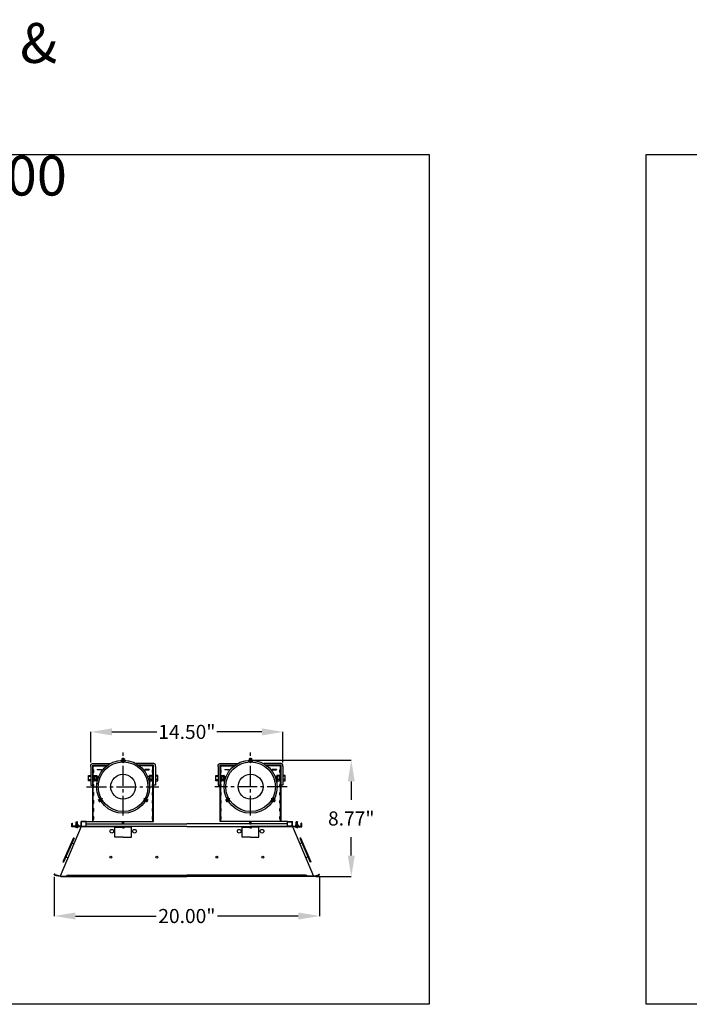
# Model space of a CAD drawing. Extents: x 44 to 614, y -279 to 226.
# Drawn here: x 162 to 213, y 50 to 124 of the extents above; entities that cross this region are included whole.
import ezdxf

# ---------------------------------------------------------------- set-up
doc = ezdxf.new("R2010")
doc.units = 0
doc.header["$LTSCALE"] = 2
doc.header["$MEASUREMENT"] = 0
doc.linetypes.add('CENTER2', pattern=[1.125, 0.75, -0.125, 0.125, -0.125])
doc.layers.get('0').update_dxf_attribs({"linetype": 'CONTINUOUS'})
doc.layers.get('DEFPOINTS').update_dxf_attribs({"linetype": 'CONTINUOUS'})
doc.layers.add('center line', color=4, linetype='CENTER2')
doc.layers.add('Dim', color=2, linetype='CONTINUOUS')
doc.styles.add('SLDTEXTSTYLE3', font='arial.ttf', dxfattribs={"width": 0.694444})
doc.styles.get("Standard").update_dxf_attribs({"font": 'arial.ttf', "height": 0.5})
doc.dimstyles.new('SLDDIMSTYLE5', dxfattribs={"dimtxt": 1.0625, "dimasz": 1.59375, "dimexe": 0, "dimexo": 0.1875, "dimgap": 0.875, "dimtad": 0, "dimtih": 1, "dimtoh": 1, "dimrnd": 1e-09, "dimzin": 0, "dimdsep": 46, "dimtxsty": 'SLDTEXTSTYLE3', "dimcen": 0.09, "dimadec": 0, "dimazin": 0, "dimtfac": 0.1, "dimtofl": 0, "dimtmove": 0, "dimatfit": 3, "dimfxl": 1, "dimfrac": 2, "dimtolj": 1, "dimtzin": 0, "dimarcsym": 0})

# ---------------------------------------------------------------- blocks, each defined once
blk = doc.blocks.new('*D35')
at = {"layer": 'DEFPOINTS', "color": 0, "linetype": 'Continuous', "transparency": 16777216}
for p in [(164.901, 59.934), (184.901, 59.934), (184.901, 56.781)]:
    blk.add_point(p, dxfattribs=at)
at = {"layer": 'Dim', "color": 0, "linetype": 'Continuous', "lineweight": -2, "transparency": 16777216}
for p, q in [((164.901, 59.746), (164.901, 56.781)), ((184.901, 59.746), (184.901, 56.781)), ((166.495, 56.781), (172.593, 56.781)), ((183.307, 56.781), (177.209, 56.781))]:
    blk.add_line(p, q, dxfattribs=at)
at = {"layer": 'Dim', "color": 0, "linetype": 'Continuous', "transparency": 16777216}
for points in [[(166.495, 57.046), (166.495, 56.515), (164.901, 56.781)], [(183.307, 57.046), (183.307, 56.515), (184.901, 56.781)]]:
    blk.add_solid(points, dxfattribs=at)
at = {"layer": 'Dim', "color": 0, "linetype": 'Continuous', "transparency": 16777216, "insert": (174.901, 56.781), "char_height": 1.0625, "attachment_point": 5, "style": 'SLDTEXTSTYLE3'}
blk.add_mtext('\\A1;20.00"', dxfattribs=at)
blk = doc.blocks.new('*D38')
at = {"layer": 'DEFPOINTS', "color": 0, "linetype": 'Continuous', "transparency": 16777216}
for p in [(182.151, 70.664), (167.653, 68.167), (182.151, 68.168)]:
    blk.add_point(p, dxfattribs=at)
at = {"layer": 'Dim', "color": 0, "linetype": 'Continuous', "lineweight": -2, "transparency": 16777216}
for p, q in [((167.653, 68.354), (167.653, 70.664)), ((169.247, 70.664), (172.635, 70.664)), ((180.557, 70.664), (177.169, 70.664)), ((182.151, 68.355), (182.151, 70.664))]:
    blk.add_line(p, q, dxfattribs=at)
at = {"layer": 'Dim', "color": 0, "linetype": 'Continuous', "transparency": 16777216}
for points in [[(169.247, 70.93), (169.247, 70.399), (167.653, 70.664)], [(180.557, 70.93), (180.557, 70.399), (182.151, 70.664)]]:
    blk.add_solid(points, dxfattribs=at)
at = {"layer": 'Dim', "color": 0, "linetype": 'Continuous', "transparency": 16777216, "insert": (174.902, 70.664), "char_height": 1.0625, "attachment_point": 5, "style": 'SLDTEXTSTYLE3'}
blk.add_mtext('\\A1;14.50"', dxfattribs=at)
blk = doc.blocks.new('*D44')
at = {"layer": 'DEFPOINTS', "color": 0, "linetype": 'Continuous', "transparency": 16777216}
for p in [(179.708, 68.523), (187.302, 68.523), (184.446, 59.748)]:
    blk.add_point(p, dxfattribs=at)
at = {"layer": 'Dim', "color": 0, "linetype": 'Continuous', "lineweight": -2, "transparency": 16777216}
for p, q in [((179.896, 68.523), (187.302, 68.523)), ((187.302, 66.929), (187.302, 65.553)), ((187.302, 61.342), (187.302, 62.718)), ((184.633, 59.748), (187.302, 59.748))]:
    blk.add_line(p, q, dxfattribs=at)
at = {"layer": 'Dim', "color": 0, "linetype": 'Continuous', "transparency": 16777216}
for points in [[(187.037, 66.929), (187.568, 66.929), (187.302, 68.523)], [(187.037, 61.342), (187.568, 61.342), (187.302, 59.748)]]:
    blk.add_solid(points, dxfattribs=at)
at = {"layer": 'Dim', "color": 0, "linetype": 'Continuous', "transparency": 16777216, "insert": (187.302, 64.136), "char_height": 1.0625, "attachment_point": 5, "style": 'SLDTEXTSTYLE3'}
blk.add_mtext('\\A1;8.77"', dxfattribs=at)

msp = doc.modelspace()

# ---------------------------------------------------------------- linework, layer by layer
at = {"linetype": 'Continuous'}
for p, q in [((169.932, 68.517), (169.932, 68.467)), ((169.932, 68.467), (169.964, 68.467)), ((169.932, 68.467), (169.932, 68.45)), ((169.932, 68.45), (170.015, 68.45)), ((170.044, 68.626), (169.996, 68.626)), ((169.996, 68.626), (169.996, 68.618)), ((169.996, 68.618), (170.194, 68.618)), ((169.996, 68.517), (169.996, 68.467)), ((170.144, 68.626), (170.044, 68.626)), ((170.044, 68.53), (170.044, 68.618)), ((170.144, 68.61), (170.044, 68.589)), ((170.144, 68.581), (170.044, 68.559)), ((170.144, 68.552), (170.044, 68.53)), ((170.044, 68.511), (170.044, 68.521)), ((170.111, 68.487), (170.048, 68.473)), ((170.133, 68.433), (170.059, 68.417)), ((170.124, 68.402), (170.069, 68.39)), ((170.077, 68.45), (170.074, 68.45)), ((170.111, 68.37), (170.081, 68.364)), ((170.09, 68.66), (170.091, 68.656)), ((170.091, 68.656), (170.097, 68.656)), ((170.138, 68.522), (170.092, 68.512)), ((170.098, 68.66), (170.097, 68.656)), ((170.144, 68.626), (170.194, 68.626)), ((170.144, 68.53), (170.144, 68.618)), ((170.144, 68.511), (170.144, 68.521)), ((170.173, 68.45), (170.256, 68.45)), ((170.192, 68.517), (170.192, 68.467)), ((170.194, 68.626), (170.194, 68.618)), ((170.224, 68.467), (170.256, 68.467)), ((170.256, 68.517), (170.256, 68.467)), ((170.256, 68.467), (170.256, 68.45)), ((179.546, 68.517), (179.546, 68.467)), ((179.578, 68.467), (179.546, 68.467)), ((179.546, 68.467), (179.546, 68.45)), ((179.629, 68.45), (179.546, 68.45)), ((179.658, 68.626), (179.609, 68.626)), ((179.609, 68.626), (179.609, 68.618)), ((179.806, 68.618), (179.609, 68.618)), ((179.61, 68.517), (179.61, 68.467)), ((179.658, 68.626), (179.758, 68.626)), ((179.658, 68.53), (179.658, 68.618)), ((179.658, 68.61), (179.758, 68.589)), ((179.658, 68.581), (179.758, 68.559)), ((179.658, 68.552), (179.758, 68.53)), ((179.658, 68.511), (179.658, 68.521)), ((179.664, 68.522), (179.71, 68.512)), ((179.669, 68.433), (179.743, 68.417)), ((179.678, 68.402), (179.734, 68.39)), ((179.691, 68.487), (179.754, 68.473)), ((179.691, 68.37), (179.722, 68.364)), ((179.704, 68.66), (179.705, 68.656)), ((179.711, 68.656), (179.705, 68.656)), ((179.712, 68.66), (179.711, 68.656)), ((179.725, 68.45), (179.728, 68.45)), ((179.758, 68.626), (179.806, 68.626)), ((179.758, 68.53), (179.758, 68.618)), ((179.758, 68.511), (179.758, 68.521)), ((179.87, 68.45), (179.787, 68.45)), ((179.806, 68.626), (179.806, 68.618)), ((179.806, 68.517), (179.806, 68.467)), ((179.87, 68.467), (179.838, 68.467)), ((179.87, 68.517), (179.87, 68.467)), ((179.87, 68.467), (179.87, 68.45)), ((167.651, 68.067), (167.651, 66.645)), ((167.796, 63.899), (167.796, 68.149)), ((167.796, 68.149), (168.918, 68.149)), ((167.796, 66.645), (167.796, 68.124)), ((167.821, 63.899), (167.821, 68.124)), ((167.821, 68.124), (168.885, 68.124)), ((167.821, 68.099), (168.852, 68.099)), ((167.846, 63.899), (167.846, 68.124)), ((167.846, 67.803), (167.885, 67.803)), ((167.846, 67.803), (167.846, 67.599)), ((167.846, 67.599), (167.885, 67.599)), ((167.862, 68.099), (167.862, 68.061)), ((167.885, 67.599), (167.885, 67.803)), ((168.143, 67.836), (168.143, 67.797)), ((168.143, 67.836), (168.346, 67.836)), ((168.346, 67.797), (168.143, 67.797)), ((168.26, 67.836), (168.26, 67.797)), ((168.26, 67.836), (168.463, 67.836)), ((168.463, 67.797), (168.26, 67.797)), ((168.463, 67.836), (168.463, 67.797)), ((172.392, 68.149), (171.27, 68.149)), ((172.367, 68.124), (171.304, 68.124)), ((172.367, 68.099), (171.336, 68.099)), ((171.725, 67.836), (171.725, 67.797)), ((171.928, 67.836), (171.725, 67.836)), ((171.725, 67.797), (171.928, 67.797)), ((172.045, 67.836), (171.842, 67.836)), ((171.842, 67.797), (172.045, 67.797)), ((171.928, 67.836), (171.928, 67.797)), ((172.045, 67.836), (172.045, 67.797)), ((172.342, 67.803), (172.303, 67.803)), ((172.303, 67.599), (172.303, 67.803)), ((172.342, 67.599), (172.303, 67.599)), ((172.327, 68.099), (172.327, 68.061)), ((172.342, 63.899), (172.342, 68.124)), ((172.342, 67.803), (172.342, 67.599)), ((172.367, 63.899), (172.367, 68.124)), ((172.392, 63.899), (172.392, 68.149)), ((172.392, 66.645), (172.392, 68.124)), ((172.537, 68.067), (172.537, 66.645)), ((177.265, 68.067), (177.265, 66.645)), ((177.411, 63.899), (177.411, 68.149)), ((177.411, 68.149), (178.532, 68.149)), ((177.411, 66.645), (177.411, 68.124)), ((177.436, 63.899), (177.436, 68.124)), ((177.436, 68.124), (178.499, 68.124)), ((177.436, 68.099), (178.466, 68.099)), ((177.461, 63.899), (177.461, 68.124)), ((177.461, 67.803), (177.499, 67.803)), ((177.461, 67.803), (177.461, 67.599)), ((177.461, 67.599), (177.499, 67.599)), ((177.476, 68.099), (177.476, 68.061)), ((177.499, 67.599), (177.499, 67.803)), ((177.757, 67.836), (177.757, 67.797)), ((177.757, 67.836), (177.961, 67.836)), ((177.961, 67.797), (177.757, 67.797)), ((177.874, 67.836), (177.874, 67.797)), ((177.874, 67.836), (178.077, 67.836)), ((178.077, 67.797), (177.874, 67.797)), ((178.077, 67.836), (178.077, 67.797)), ((182.006, 68.149), (180.884, 68.149)), ((181.981, 68.124), (180.918, 68.124)), ((181.981, 68.099), (180.95, 68.099)), ((181.339, 67.836), (181.339, 67.797)), ((181.542, 67.836), (181.339, 67.836)), ((181.339, 67.797), (181.542, 67.797)), ((181.659, 67.836), (181.456, 67.836)), ((181.456, 67.797), (181.659, 67.797)), ((181.542, 67.836), (181.542, 67.797)), ((181.659, 67.836), (181.659, 67.797)), ((181.956, 67.803), (181.917, 67.803)), ((181.917, 67.599), (181.917, 67.803)), ((181.956, 67.599), (181.917, 67.599)), ((181.941, 68.099), (181.941, 68.061)), ((181.956, 63.899), (181.956, 68.124)), ((181.956, 67.803), (181.956, 67.599)), ((181.981, 63.899), (181.981, 68.124)), ((182.006, 63.899), (182.006, 68.149)), ((182.006, 66.645), (182.006, 68.124)), ((182.151, 68.067), (182.151, 66.645)), ((167.482, 66.968), (167.482, 67.385)), ((167.482, 67.385), (167.651, 67.385)), ((167.482, 67.315), (167.651, 67.315)), ((167.482, 67.087), (167.651, 67.087)), ((167.651, 66.968), (167.482, 66.968)), ((167.846, 67.375), (167.908, 67.375)), ((167.908, 67.176), (167.846, 67.176)), ((167.846, 66.978), (167.908, 66.978)), ((167.847, 67.29), (167.847, 67.063)), ((167.908, 67.375), (167.926, 67.385)), ((167.908, 67.375), (167.908, 66.978)), ((167.908, 66.978), (167.908, 67.375)), ((167.908, 67.306), (167.926, 67.315)), ((167.908, 67.095), (167.924, 67.087)), ((167.908, 66.978), (167.927, 66.968)), ((167.924, 67.087), (168.078, 67.087)), ((167.926, 67.385), (168.078, 67.385)), ((167.926, 67.385), (167.927, 66.968)), ((167.926, 67.315), (168.078, 67.315)), ((168.078, 66.968), (167.927, 66.968)), ((168.078, 67.315), (168.078, 67.385)), ((168.078, 67.385), (168.107, 67.369)), ((168.078, 67.087), (168.078, 67.315)), ((168.078, 67.087), (168.078, 66.968)), ((168.078, 66.968), (168.107, 66.984)), ((168.107, 67.106), (168.107, 66.721)), ((168.107, 67.027), (168.156, 67.027)), ((172.081, 67.027), (172.032, 67.027)), ((172.111, 67.385), (172.081, 67.369)), ((172.081, 67.106), (172.081, 66.721)), ((172.111, 66.968), (172.081, 66.984)), ((172.262, 67.385), (172.111, 67.385)), ((172.111, 67.315), (172.111, 67.385)), ((172.262, 67.315), (172.111, 67.315)), ((172.111, 67.087), (172.111, 67.315)), ((172.265, 67.087), (172.111, 67.087)), ((172.111, 67.087), (172.111, 66.968)), ((172.111, 66.968), (172.261, 66.968)), ((172.262, 67.385), (172.261, 66.968)), ((172.28, 66.978), (172.261, 66.968)), ((172.28, 67.375), (172.262, 67.385)), ((172.28, 67.306), (172.262, 67.315)), ((172.28, 67.095), (172.265, 67.087)), ((172.342, 67.375), (172.28, 67.375)), ((172.28, 67.375), (172.28, 66.978)), ((172.28, 66.978), (172.28, 67.375)), ((172.28, 67.176), (172.342, 67.176)), ((172.342, 66.978), (172.28, 66.978)), ((172.341, 67.29), (172.341, 67.063)), ((172.706, 67.385), (172.537, 67.385)), ((172.706, 67.315), (172.537, 67.315)), ((172.706, 67.087), (172.537, 67.087)), ((172.537, 66.968), (172.706, 66.968)), ((172.706, 66.968), (172.706, 67.385)), ((177.096, 66.968), (177.096, 67.385)), ((177.096, 67.385), (177.265, 67.385)), ((177.096, 67.315), (177.265, 67.315)), ((177.096, 67.087), (177.265, 67.087)), ((177.265, 66.968), (177.096, 66.968)), ((177.461, 67.375), (177.522, 67.375)), ((177.461, 67.29), (177.461, 67.063)), ((177.522, 67.176), (177.461, 67.176)), ((177.461, 66.978), (177.522, 66.978)), ((177.522, 67.375), (177.54, 67.385)), ((177.522, 67.375), (177.522, 66.978)), ((177.522, 66.978), (177.522, 67.375)), ((177.522, 67.306), (177.54, 67.315)), ((177.522, 67.095), (177.538, 67.087)), ((177.522, 66.978), (177.541, 66.968)), ((177.538, 67.087), (177.692, 67.087)), ((177.54, 67.385), (177.692, 67.385)), ((177.54, 67.385), (177.541, 66.968)), ((177.54, 67.315), (177.692, 67.315)), ((177.692, 66.968), (177.541, 66.968)), ((177.692, 67.315), (177.692, 67.385)), ((177.692, 67.385), (177.722, 67.369)), ((177.692, 67.087), (177.692, 67.315)), ((177.692, 67.087), (177.692, 66.968)), ((177.692, 66.968), (177.722, 66.984)), ((177.722, 67.106), (177.722, 66.721)), ((177.722, 67.027), (177.77, 67.027)), ((181.695, 67.027), (181.646, 67.027)), ((181.725, 67.385), (181.695, 67.369)), ((181.695, 67.106), (181.695, 66.721)), ((181.725, 66.968), (181.695, 66.984)), ((181.876, 67.385), (181.725, 67.385)), ((181.725, 67.315), (181.725, 67.385)), ((181.876, 67.315), (181.725, 67.315)), ((181.725, 67.087), (181.725, 67.315)), ((181.879, 67.087), (181.725, 67.087)), ((181.725, 67.087), (181.725, 66.968)), ((181.725, 66.968), (181.875, 66.968)), ((181.876, 67.385), (181.875, 66.968)), ((181.894, 66.978), (181.875, 66.968)), ((181.894, 67.375), (181.876, 67.385)), ((181.894, 67.306), (181.876, 67.315)), ((181.894, 67.095), (181.879, 67.087)), ((181.956, 67.375), (181.894, 67.375)), ((181.894, 67.375), (181.894, 66.978)), ((181.894, 66.978), (181.894, 67.375)), ((181.894, 67.176), (181.956, 67.176)), ((181.956, 66.978), (181.894, 66.978)), ((181.956, 67.29), (181.956, 67.063)), ((182.32, 67.385), (182.151, 67.385)), ((182.32, 67.315), (182.151, 67.315)), ((182.32, 67.087), (182.151, 67.087)), ((182.151, 66.968), (182.32, 66.968)), ((182.32, 66.968), (182.32, 67.385)), ((167.651, 66.645), (167.796, 66.645)), ((167.846, 66.701), (167.885, 66.701)), ((167.846, 66.701), (167.846, 66.498)), ((167.846, 66.498), (167.885, 66.498)), ((167.846, 66.099), (167.885, 66.099)), ((167.846, 66.099), (167.846, 65.896)), ((167.885, 66.498), (167.885, 66.701)), ((167.885, 65.896), (167.885, 66.099)), ((168.107, 66.8), (168.112, 66.8)), ((172.081, 66.8), (172.076, 66.8)), ((172.303, 66.498), (172.303, 66.701)), ((172.342, 66.498), (172.303, 66.498)), ((172.342, 66.099), (172.303, 66.099)), ((172.303, 65.896), (172.303, 66.099)), ((172.342, 66.701), (172.342, 66.498)), ((172.342, 66.099), (172.342, 65.896)), ((172.537, 66.645), (172.392, 66.645)), ((177.265, 66.645), (177.411, 66.645)), ((177.461, 66.701), (177.461, 66.498)), ((177.461, 66.498), (177.499, 66.498)), ((177.461, 66.099), (177.499, 66.099)), ((177.461, 66.099), (177.461, 65.896)), ((177.499, 66.498), (177.499, 66.701)), ((177.499, 65.896), (177.499, 66.099)), ((177.722, 66.8), (177.726, 66.8)), ((181.695, 66.8), (181.69, 66.8)), ((181.956, 66.701), (181.917, 66.701)), ((181.917, 66.498), (181.917, 66.701)), ((181.956, 66.498), (181.917, 66.498)), ((181.956, 66.099), (181.917, 66.099)), ((181.917, 65.896), (181.917, 66.099)), ((181.956, 66.701), (181.956, 66.498)), ((181.956, 66.099), (181.956, 65.896)), ((182.151, 66.645), (182.006, 66.645)), ((167.846, 65.896), (167.885, 65.896)), ((167.846, 65.498), (167.885, 65.498)), ((167.846, 65.498), (167.846, 65.295)), ((167.885, 65.295), (167.885, 65.498)), ((168.231, 65.571), (168.237, 65.575)), ((168.255, 65.528), (168.231, 65.571)), ((168.336, 65.404), (168.237, 65.575)), ((168.249, 65.471), (168.253, 65.472)), ((168.256, 65.467), (168.253, 65.472)), ((168.253, 65.464), (168.256, 65.467)), ((168.255, 65.528), (168.306, 65.441)), ((168.338, 65.576), (168.262, 65.532)), ((168.269, 65.536), (168.338, 65.46)), ((168.294, 65.679), (168.337, 65.704)), ((168.294, 65.55), (168.363, 65.474)), ((168.306, 65.441), (168.329, 65.4)), ((168.388, 65.489), (168.312, 65.445)), ((168.319, 65.565), (168.388, 65.489)), ((168.326, 65.624), (168.369, 65.649)), ((168.329, 65.4), (168.336, 65.404)), ((168.337, 65.704), (168.352, 65.713)), ((168.353, 65.676), (168.337, 65.704)), ((168.355, 65.585), (168.346, 65.58)), ((168.349, 65.575), (168.38, 65.54)), ((168.394, 65.641), (168.352, 65.713)), ((168.393, 65.569), (168.436, 65.521)), ((168.405, 65.498), (168.396, 65.493)), ((168.424, 65.454), (168.467, 65.479)), ((168.428, 65.615), (168.479, 65.559)), ((168.441, 65.557), (168.443, 65.555)), ((168.456, 65.399), (168.499, 65.424)), ((168.459, 65.622), (168.497, 65.58)), ((168.514, 65.433), (168.473, 65.504)), ((168.499, 65.424), (168.483, 65.451)), ((168.494, 65.627), (168.514, 65.604)), ((168.499, 65.424), (168.514, 65.433)), ((171.715, 65.504), (171.674, 65.433)), ((171.689, 65.424), (171.674, 65.433)), ((171.678, 65.598), (171.687, 65.627)), ((171.705, 65.451), (171.689, 65.424)), ((171.732, 65.399), (171.689, 65.424)), ((171.699, 65.57), (171.716, 65.624)), ((171.721, 65.547), (171.744, 65.619)), ((171.764, 65.454), (171.721, 65.479)), ((171.764, 65.587), (171.765, 65.59)), ((171.779, 65.54), (171.798, 65.601)), ((171.783, 65.498), (171.792, 65.493)), ((171.836, 65.713), (171.795, 65.641)), ((171.796, 65.499), (171.81, 65.543)), ((171.8, 65.489), (171.876, 65.445)), ((171.862, 65.624), (171.819, 65.649)), ((171.819, 65.478), (171.85, 65.576)), ((171.833, 65.585), (171.842, 65.58)), ((171.851, 65.704), (171.835, 65.676)), ((171.851, 65.704), (171.836, 65.713)), ((171.844, 65.463), (171.875, 65.561)), ((171.85, 65.576), (171.926, 65.532)), ((171.894, 65.679), (171.851, 65.704)), ((171.95, 65.573), (171.851, 65.402)), ((171.858, 65.398), (171.851, 65.402)), ((171.883, 65.441), (171.858, 65.398)), ((171.869, 65.449), (171.9, 65.547)), ((171.883, 65.441), (171.933, 65.528)), ((171.936, 65.472), (171.932, 65.467)), ((171.935, 65.464), (171.932, 65.467)), ((171.933, 65.528), (171.956, 65.569)), ((171.939, 65.471), (171.936, 65.472)), ((171.956, 65.569), (171.95, 65.573)), ((172.342, 65.896), (172.303, 65.896)), ((172.342, 65.498), (172.303, 65.498)), ((172.303, 65.295), (172.303, 65.498)), ((172.342, 65.498), (172.342, 65.295)), ((177.461, 65.896), (177.499, 65.896)), ((177.461, 65.498), (177.499, 65.498)), ((177.461, 65.498), (177.461, 65.295)), ((177.499, 65.295), (177.499, 65.498)), ((177.846, 65.569), (177.852, 65.573)), ((177.869, 65.528), (177.846, 65.569)), ((177.852, 65.573), (177.951, 65.402)), ((177.863, 65.471), (177.867, 65.472)), ((177.867, 65.472), (177.87, 65.467)), ((177.867, 65.464), (177.87, 65.467)), ((177.92, 65.441), (177.869, 65.528)), ((177.952, 65.576), (177.876, 65.532)), ((177.933, 65.449), (177.902, 65.547)), ((177.908, 65.679), (177.951, 65.704)), ((177.92, 65.441), (177.944, 65.398)), ((178.002, 65.489), (177.926, 65.445)), ((177.958, 65.463), (177.927, 65.561)), ((177.94, 65.624), (177.983, 65.649)), ((177.944, 65.398), (177.951, 65.402)), ((177.951, 65.704), (177.966, 65.713)), ((177.951, 65.704), (177.967, 65.676)), ((177.983, 65.478), (177.952, 65.576)), ((177.969, 65.585), (177.96, 65.58)), ((177.966, 65.713), (178.008, 65.641)), ((178.007, 65.499), (177.992, 65.543)), ((178.023, 65.54), (178.004, 65.601)), ((178.019, 65.498), (178.01, 65.493)), ((178.038, 65.587), (178.037, 65.59)), ((178.038, 65.454), (178.081, 65.479)), ((178.081, 65.547), (178.058, 65.619)), ((178.07, 65.399), (178.113, 65.424)), ((178.103, 65.57), (178.086, 65.624)), ((178.087, 65.504), (178.128, 65.433)), ((178.097, 65.451), (178.113, 65.424)), ((178.113, 65.424), (178.128, 65.433)), ((178.124, 65.598), (178.115, 65.627)), ((181.309, 65.627), (181.288, 65.604)), ((181.288, 65.433), (181.33, 65.504)), ((181.303, 65.424), (181.288, 65.433)), ((181.303, 65.424), (181.319, 65.451)), ((181.346, 65.399), (181.303, 65.424)), ((181.343, 65.622), (181.305, 65.58)), ((181.375, 65.615), (181.324, 65.559)), ((181.378, 65.454), (181.335, 65.479)), ((181.361, 65.557), (181.359, 65.555)), ((181.41, 65.569), (181.366, 65.521)), ((181.397, 65.498), (181.406, 65.493)), ((181.409, 65.641), (181.45, 65.713)), ((181.483, 65.565), (181.414, 65.489)), ((181.414, 65.489), (181.49, 65.445)), ((181.453, 65.575), (181.422, 65.54)), ((181.476, 65.624), (181.433, 65.649)), ((181.508, 65.55), (181.439, 65.474)), ((181.447, 65.585), (181.456, 65.58)), ((181.449, 65.676), (181.465, 65.704)), ((181.465, 65.704), (181.45, 65.713)), ((181.464, 65.576), (181.54, 65.532)), ((181.533, 65.536), (181.464, 65.46)), ((181.508, 65.679), (181.465, 65.704)), ((181.466, 65.404), (181.565, 65.575)), ((181.473, 65.4), (181.466, 65.404)), ((181.497, 65.441), (181.473, 65.4)), ((181.547, 65.528), (181.497, 65.441)), ((181.546, 65.467), (181.55, 65.472)), ((181.549, 65.464), (181.546, 65.467)), ((181.547, 65.528), (181.571, 65.571)), ((181.553, 65.471), (181.55, 65.472)), ((181.571, 65.571), (181.565, 65.575)), ((181.956, 65.896), (181.917, 65.896)), ((181.956, 65.498), (181.917, 65.498)), ((181.917, 65.295), (181.917, 65.498)), ((181.956, 65.498), (181.956, 65.295)), ((167.846, 65.295), (167.885, 65.295)), ((167.846, 64.896), (167.885, 64.896)), ((167.846, 64.896), (167.846, 64.693)), ((167.846, 64.693), (167.885, 64.693)), ((167.885, 64.693), (167.885, 64.896)), ((172.342, 65.295), (172.303, 65.295)), ((172.342, 64.896), (172.303, 64.896)), ((172.303, 64.693), (172.303, 64.896)), ((172.342, 64.693), (172.303, 64.693)), ((172.342, 64.896), (172.342, 64.693)), ((177.461, 65.295), (177.499, 65.295)), ((177.461, 64.896), (177.499, 64.896)), ((177.461, 64.896), (177.461, 64.693)), ((177.461, 64.693), (177.499, 64.693)), ((177.499, 64.693), (177.499, 64.896)), ((181.956, 65.295), (181.917, 65.295)), ((181.956, 64.896), (181.917, 64.896)), ((181.917, 64.693), (181.917, 64.896)), ((181.956, 64.693), (181.917, 64.693)), ((181.956, 64.896), (181.956, 64.693)), ((166.645, 63.884), (166.548, 63.87)), ((166.548, 63.884), (166.645, 63.884)), ((166.548, 63.669), (166.548, 63.884)), ((166.645, 63.669), (166.645, 63.884)), ((167.318, 63.899), (166.924, 63.899)), ((166.924, 63.56), (166.924, 63.899)), ((166.949, 63.537), (166.949, 63.874)), ((167.318, 63.874), (166.949, 63.874)), ((167.318, 63.537), (167.318, 63.899)), ((167.846, 64.295), (167.885, 64.295)), ((167.846, 64.295), (167.846, 64.091)), ((167.846, 64.091), (167.885, 64.091)), ((167.885, 64.091), (167.885, 64.295)), ((170.143, 63.877), (170.045, 63.863)), ((170.045, 63.877), (170.143, 63.877)), ((170.045, 63.731), (170.045, 63.877)), ((170.045, 63.877), (170.143, 63.863)), ((170.143, 63.877), (170.045, 63.877)), ((170.045, 63.731), (170.045, 63.877)), ((170.143, 63.731), (170.143, 63.877)), ((170.143, 63.731), (170.143, 63.877)), ((172.342, 64.295), (172.303, 64.295)), ((172.303, 64.091), (172.303, 64.295)), ((172.342, 64.091), (172.303, 64.091)), ((172.342, 64.295), (172.342, 64.091)), ((177.461, 64.295), (177.499, 64.295)), ((177.461, 64.295), (177.461, 64.091)), ((177.461, 64.091), (177.499, 64.091)), ((177.499, 64.091), (177.499, 64.295)), ((179.659, 63.877), (179.757, 63.863)), ((179.757, 63.877), (179.659, 63.877)), ((179.659, 63.731), (179.659, 63.877)), ((179.757, 63.877), (179.659, 63.863)), ((179.659, 63.877), (179.757, 63.877)), ((179.659, 63.731), (179.659, 63.877)), ((179.757, 63.731), (179.757, 63.877)), ((179.757, 63.731), (179.757, 63.877)), ((181.956, 64.295), (181.917, 64.295)), ((181.917, 64.091), (181.917, 64.295)), ((181.956, 64.091), (181.917, 64.091)), ((181.956, 64.295), (181.956, 64.091)), ((182.484, 63.537), (182.484, 63.899)), ((182.484, 63.899), (182.878, 63.899)), ((182.484, 63.874), (182.853, 63.874)), ((182.853, 63.537), (182.853, 63.874)), ((182.878, 63.56), (182.878, 63.899)), ((183.157, 63.884), (183.254, 63.87)), ((183.254, 63.884), (183.157, 63.884)), ((183.157, 63.669), (183.157, 63.884)), ((183.254, 63.669), (183.254, 63.884)), ((166.219, 63.51), (166.219, 63.765)), ((166.219, 63.765), (166.244, 63.765)), ((166.766, 63.51), (166.219, 63.51)), ((166.244, 63.535), (166.244, 63.79)), ((166.244, 63.79), (166.269, 63.79)), ((166.78, 63.535), (166.244, 63.535)), ((166.269, 63.56), (166.269, 63.79)), ((166.924, 63.56), (166.269, 63.56)), ((166.498, 63.607), (166.487, 63.592)), ((166.695, 63.669), (166.498, 63.669)), ((166.498, 63.669), (166.498, 63.607)), ((166.498, 63.607), (166.695, 63.607)), ((166.498, 63.51), (166.508, 63.502)), ((166.508, 63.607), (166.508, 63.56)), ((166.508, 63.502), (166.685, 63.502)), ((166.52, 63.464), (166.52, 63.502)), ((166.597, 63.464), (166.52, 63.464)), ((166.537, 63.607), (166.53, 63.592)), ((166.645, 63.833), (166.548, 63.819)), ((166.645, 63.783), (166.548, 63.769)), ((166.645, 63.732), (166.548, 63.718)), ((166.645, 63.682), (166.555, 63.669)), ((166.558, 63.669), (166.558, 63.607)), ((166.568, 63.607), (166.565, 63.592)), ((166.597, 63.607), (166.597, 63.592)), ((166.597, 63.502), (166.597, 63.464)), ((166.597, 63.464), (166.673, 63.464)), ((166.625, 63.607), (166.628, 63.592)), ((166.656, 63.607), (166.663, 63.592)), ((166.671, 63.669), (166.671, 63.607)), ((166.673, 63.464), (166.673, 63.502)), ((166.685, 63.607), (166.685, 63.56)), ((166.695, 63.51), (166.685, 63.502)), ((166.695, 63.669), (166.695, 63.607)), ((166.695, 63.607), (166.707, 63.592)), ((166.782, 63.537), (170.094, 63.537)), ((166.949, 63.56), (167.318, 63.56)), ((167.318, 63.731), (174.901, 63.731)), ((169.469, 62.725), (169.469, 63.5)), ((169.469, 63.5), (170.094, 63.5)), ((169.469, 63.475), (170.094, 63.475)), ((170.017, 63.437), (170.017, 63.475)), ((170.017, 63.437), (170.017, 63.475)), ((170.094, 63.437), (170.017, 63.437)), ((170.094, 63.437), (170.017, 63.437)), ((170.143, 63.827), (170.045, 63.813)), ((170.045, 63.827), (170.143, 63.813)), ((170.143, 63.776), (170.045, 63.762)), ((170.045, 63.776), (170.143, 63.762)), ((170.143, 63.731), (170.045, 63.731)), ((170.045, 63.731), (170.143, 63.731)), ((170.719, 63.5), (170.094, 63.5)), ((170.094, 63.475), (170.094, 63.437)), ((170.719, 63.475), (170.094, 63.475)), ((170.094, 63.475), (170.094, 63.437)), ((170.094, 63.437), (170.171, 63.437)), ((170.094, 63.437), (170.171, 63.437)), ((170.171, 63.437), (170.171, 63.475)), ((170.171, 63.437), (170.171, 63.475)), ((170.719, 62.725), (170.719, 63.5)), ((182.484, 63.731), (174.901, 63.731)), ((179.083, 62.725), (179.083, 63.5)), ((179.083, 63.5), (179.708, 63.5)), ((179.083, 63.475), (179.708, 63.475)), ((179.631, 63.437), (179.631, 63.475)), ((179.631, 63.437), (179.631, 63.475)), ((179.708, 63.437), (179.631, 63.437)), ((179.708, 63.437), (179.631, 63.437)), ((179.659, 63.827), (179.757, 63.813)), ((179.757, 63.827), (179.659, 63.813)), ((179.659, 63.776), (179.757, 63.762)), ((179.757, 63.776), (179.659, 63.762)), ((179.659, 63.731), (179.757, 63.731)), ((179.757, 63.731), (179.659, 63.731)), ((183.021, 63.537), (179.708, 63.537)), ((180.333, 63.5), (179.708, 63.5)), ((180.333, 63.475), (179.708, 63.475)), ((179.708, 63.475), (179.708, 63.437)), ((179.708, 63.475), (179.708, 63.437)), ((179.708, 63.437), (179.785, 63.437)), ((179.708, 63.437), (179.785, 63.437)), ((179.785, 63.437), (179.785, 63.475)), ((179.785, 63.437), (179.785, 63.475)), ((180.333, 62.725), (180.333, 63.5)), ((182.853, 63.56), (182.484, 63.56)), ((182.878, 63.56), (183.533, 63.56)), ((183.022, 63.535), (183.558, 63.535)), ((183.036, 63.51), (183.583, 63.51)), ((183.107, 63.607), (183.096, 63.592)), ((183.107, 63.669), (183.304, 63.669)), ((183.107, 63.669), (183.107, 63.607)), ((183.304, 63.607), (183.107, 63.607)), ((183.107, 63.51), (183.117, 63.502)), ((183.117, 63.607), (183.117, 63.56)), ((183.294, 63.502), (183.117, 63.502)), ((183.129, 63.464), (183.129, 63.502)), ((183.206, 63.464), (183.129, 63.464)), ((183.131, 63.669), (183.131, 63.607)), ((183.146, 63.607), (183.139, 63.592)), ((183.157, 63.833), (183.254, 63.819)), ((183.157, 63.783), (183.254, 63.769)), ((183.157, 63.732), (183.254, 63.718)), ((183.157, 63.682), (183.248, 63.669)), ((183.177, 63.607), (183.174, 63.592)), ((183.206, 63.607), (183.206, 63.592)), ((183.206, 63.502), (183.206, 63.464)), ((183.206, 63.464), (183.282, 63.464)), ((183.234, 63.607), (183.237, 63.592)), ((183.245, 63.669), (183.245, 63.607)), ((183.265, 63.607), (183.272, 63.592)), ((183.282, 63.464), (183.282, 63.502)), ((183.294, 63.607), (183.294, 63.56)), ((183.304, 63.51), (183.294, 63.502)), ((183.304, 63.669), (183.304, 63.607)), ((183.304, 63.607), (183.316, 63.592)), ((183.533, 63.56), (183.533, 63.79)), ((183.558, 63.79), (183.533, 63.79)), ((183.558, 63.535), (183.558, 63.79)), ((183.583, 63.765), (183.558, 63.765)), ((183.583, 63.51), (183.583, 63.765)), ((170.094, 62.725), (169.469, 62.725)), ((170.094, 62.725), (170.719, 62.725)), ((179.708, 62.725), (179.083, 62.725)), ((179.708, 62.725), (180.333, 62.725)), ((164.936, 59.947), (164.901, 59.934)), ((164.933, 59.845), (164.901, 59.934)), ((165.356, 59.748), (164.933, 59.845)), ((164.961, 59.877), (164.936, 59.947)), ((165.338, 59.791), (164.961, 59.877)), ((165.338, 59.791), (165.348, 59.791)), ((165.356, 59.786), (165.34, 59.795)), ((165.356, 59.786), (165.82, 59.786)), ((165.356, 59.748), (165.356, 59.786)), ((165.401, 59.748), (174.901, 59.748)), ((165.944, 59.865), (174.901, 59.865)), ((183.858, 59.865), (174.901, 59.865)), ((184.401, 59.748), (174.901, 59.748)), ((184.446, 59.786), (183.982, 59.786)), ((184.446, 59.748), (184.869, 59.845)), ((184.446, 59.786), (184.462, 59.795)), ((184.446, 59.748), (184.446, 59.786)), ((184.464, 59.791), (184.454, 59.791)), ((184.464, 59.791), (184.841, 59.877)), ((184.841, 59.877), (184.866, 59.947)), ((184.866, 59.947), (184.901, 59.934)), ((184.869, 59.845), (184.901, 59.934))]:
    msp.add_line(p, q, dxfattribs=at)
for points in [[(98.972, 114.213), (193.19, 114.213), (193.19, 50.123), (98.972, 50.123)], [(209.551, 114.213), (312.208, 114.213), (312.208, 50.123), (209.551, 50.123)]]:
    msp.add_lwpolyline(points, close=True, dxfattribs=at)
for points in [[(167.651, 68.067), (167.651, 68.145, -0.414196), (167.776, 68.27), (169.105, 68.27)], [(172.537, 68.067), (172.537, 68.145, 0.414196), (172.412, 68.27), (171.083, 68.27)], [(177.265, 68.067), (177.265, 68.145, -0.414196), (177.39, 68.27), (178.719, 68.27)], [(182.151, 68.067), (182.151, 68.145, 0.414196), (182.026, 68.27), (180.697, 68.27)]]:
    msp.add_lwpolyline(points, format="xyb", dxfattribs=at)
for points in [[(168.107, 67.369), (168.107, 66.984)], [(168.107, 67.296), (168.247, 67.298)], [(172.081, 67.296), (171.942, 67.298)], [(172.081, 67.369), (172.081, 66.984)], [(177.722, 67.369), (177.722, 66.984)], [(177.722, 67.296), (177.861, 67.298)], [(181.695, 67.296), (181.556, 67.298)], [(181.695, 67.369), (181.695, 66.984)], [(167.318, 63.899), (172.392, 63.899)], [(182.484, 63.899), (177.411, 63.899)], [(174.901, 63.537), (166.924, 63.537), (165.356, 59.786)], [(174.901, 63.537), (182.878, 63.537), (184.446, 59.786)], [(166.341, 62.678), (165.547, 60.866)], [(166.389, 62.658), (165.595, 60.846)], [(166.341, 62.678), (166.389, 62.656)], [(183.462, 62.678), (183.413, 62.656)], [(183.413, 62.658), (184.207, 60.846)], [(183.462, 62.678), (184.256, 60.866)], [(166.232, 62.297), (166.379, 62.233)], [(183.571, 62.297), (183.423, 62.233)], [(165.771, 61.247), (165.937, 61.175)], [(184.031, 61.247), (183.865, 61.175)], [(165.547, 60.866), (165.595, 60.845)], [(184.256, 60.866), (184.207, 60.845)]]:
    msp.add_lwpolyline(points, dxfattribs=at)
for centre, radius in [((170.094, 66.532), 2), ((170.094, 66.532), 1.875), ((179.708, 66.532), 2), ((179.708, 66.532), 1.875), ((170.094, 66.532), 0.938), ((179.708, 66.532), 0.938), ((169.235, 63.175), 0.14), ((170.953, 63.175), 0.14), ((178.849, 63.175), 0.14), ((180.567, 63.175), 0.14), ((169.17, 61.223), 0.0698), ((172.632, 61.223), 0.0698), ((177.17, 61.223), 0.0698), ((180.632, 61.223), 0.0698)]:
    msp.add_circle(centre, radius, dxfattribs=at)
for centre, radius, start, end in [((170.094, 67.645), 0.886, 79.48858, 100.51142), ((170.094, 68.762), 0.322, 246.21797, 293.78203), ((170.095, 68.499), 0.16, 91.8381, 127.98404), ((170.094, 67.732), 0.79, 82.86564, 97.13436), ((170.094, 66.674), 1.837, 86.93739, 93.06261), ((170.094, 66.674), 1.812, 86.8951, 93.1049), ((170.094, 67.683), 0.79, 82.86564, 97.13436), ((170.094, 68.733), 0.284, 249.77269, 290.22731), ((170.359, 68.506), 0.313, 183.70687, 186.33146), ((170.359, 68.506), 0.313, 191.79933, 212.56111), ((169.829, 68.506), 0.313, 327.43889, 348.20067), ((170.093, 68.499), 0.16, 52.01596, 88.1619), ((169.829, 68.506), 0.313, 353.66854, 356.29313), ((179.708, 67.645), 0.886, 79.48858, 100.51142), ((179.708, 68.762), 0.322, 246.21797, 293.78203), ((179.709, 68.499), 0.16, 91.8381, 127.98404), ((179.708, 67.732), 0.79, 82.86564, 97.13436), ((179.708, 66.674), 1.837, 86.93739, 93.06261), ((179.708, 66.674), 1.812, 86.8951, 93.1049), ((179.708, 67.683), 0.79, 82.86564, 97.13436), ((179.708, 68.733), 0.284, 249.77269, 290.22731), ((179.973, 68.506), 0.313, 183.70687, 186.33146), ((179.973, 68.506), 0.313, 191.79933, 212.56111), ((179.443, 68.506), 0.313, 327.43889, 348.20067), ((179.707, 68.499), 0.16, 52.01596, 88.1619), ((179.443, 68.506), 0.313, 353.66854, 356.29313), ((168.045, 67.35), 0.0477, 313.36764, 46.63236), ((167.65, 67.201), 0.442, 345.05381, 14.94619), ((167.967, 67.028), 0.126, 331.77459, 28.22541), ((172.143, 67.35), 0.0477, 133.36764, 226.63236), ((172.538, 67.201), 0.442, 165.05381, 194.94619), ((172.221, 67.028), 0.126, 151.77459, 208.22541), ((177.659, 67.35), 0.0477, 313.36764, 46.63236), ((177.264, 67.201), 0.442, 345.05381, 14.94619), ((177.581, 67.028), 0.126, 331.77459, 28.22541), ((181.757, 67.35), 0.0477, 133.36764, 226.63236), ((182.152, 67.201), 0.442, 165.05381, 194.94619), ((181.835, 67.028), 0.126, 151.77459, 208.22541), ((168.39, 65.547), 0.16, 172.01596, 208.1619), ((168.389, 65.548), 0.16, 211.8381, 247.98404), ((169.13, 65.975), 0.886, 199.48858, 220.51142), ((169.054, 65.931), 0.79, 202.86564, 217.13436), ((169.971, 66.46), 1.837, 206.93739, 213.06261), ((168.163, 65.416), 0.322, 6.21797, 53.78203), ((169.971, 66.46), 1.812, 206.8951, 213.1049), ((169.097, 65.956), 0.79, 202.86564, 217.13436), ((168.187, 65.431), 0.284, 9.77269, 50.22731), ((168.516, 65.315), 0.313, 113.66854, 116.29313), ((168.516, 65.315), 0.313, 87.43889, 108.20067), ((168.251, 65.774), 0.313, 303.70687, 306.33146), ((168.251, 65.774), 0.313, 311.79933, 332.56111), ((171.672, 65.315), 0.313, 71.79933, 92.56111), ((171.937, 65.774), 0.313, 207.43889, 228.20067), ((172.026, 65.416), 0.322, 126.21797, 173.78203), ((171.091, 65.956), 0.79, 322.86564, 337.13436), ((172.001, 65.431), 0.284, 129.77269, 170.22731), ((171.058, 65.975), 0.886, 319.48858, 340.51142), ((170.218, 66.46), 1.812, 326.8951, 333.1049), ((171.937, 65.774), 0.313, 233.66854, 236.29313), ((170.218, 66.46), 1.837, 326.93739, 333.06261), ((171.134, 65.931), 0.79, 322.86564, 337.13436), ((171.672, 65.315), 0.313, 63.70687, 66.33146), ((171.799, 65.548), 0.16, 292.01596, 328.1619), ((171.798, 65.547), 0.16, 331.8381, 7.98404), ((178.004, 65.547), 0.16, 172.01596, 208.1619), ((178.003, 65.548), 0.16, 211.8381, 247.98404), ((178.744, 65.975), 0.886, 199.48858, 220.51142), ((178.668, 65.931), 0.79, 202.86564, 217.13436), ((179.585, 66.46), 1.837, 206.93739, 213.06261), ((177.777, 65.416), 0.322, 6.21797, 53.78203), ((179.585, 66.46), 1.812, 206.8951, 213.1049), ((178.711, 65.956), 0.79, 202.86564, 217.13436), ((177.801, 65.431), 0.284, 9.77269, 50.22731), ((178.13, 65.315), 0.313, 113.66854, 116.29313), ((178.13, 65.315), 0.313, 87.43889, 108.20067), ((177.865, 65.774), 0.313, 303.70687, 306.33146), ((177.865, 65.774), 0.313, 311.79933, 332.56111), ((181.286, 65.315), 0.313, 71.79933, 92.56111), ((181.551, 65.774), 0.313, 207.43889, 228.20067), ((181.64, 65.416), 0.322, 126.21797, 173.78203), ((180.705, 65.956), 0.79, 322.86564, 337.13436), ((181.615, 65.431), 0.284, 129.77269, 170.22731), ((180.673, 65.975), 0.886, 319.48858, 340.51142), ((179.832, 66.46), 1.812, 326.8951, 333.1049), ((181.551, 65.774), 0.313, 233.66854, 236.29313), ((179.832, 66.46), 1.837, 326.93739, 333.06261), ((180.748, 65.931), 0.79, 322.86564, 337.13436), ((181.286, 65.315), 0.313, 63.70687, 66.33146), ((181.413, 65.548), 0.16, 292.01596, 328.1619), ((181.412, 65.547), 0.16, 331.8381, 7.98404), ((165.948, 59.722), 0.142, 91.52271, 169.37231), ((183.855, 59.722), 0.142, 10.62769, 88.47729)]:
    msp.add_arc(centre, radius, start, end, dxfattribs=at)
at = {"layer": 'center line'}
for p, q in [((170.094, 64.352), (170.094, 69.105)), ((179.708, 64.352), (179.708, 69.105)), ((167.342, 66.532), (172.779, 66.532)), ((182.46, 66.532), (177.023, 66.532))]:
    msp.add_line(p, q, dxfattribs=at)

# ---------------------------------------------------------------- texts
at = {"linetype": 'Continuous', "insert": (121.989, 124.112), "char_height": 3, "attachment_point": 1}
msp.add_mtext_dynamic_manual_height_columns('\\pi1.1607;ecoSchwank-X 36 / & iL-X \\P\\pi7.4185;75 (143,000 BTUH)', width=50.82684, gutter_width=7.5, heights=[0], dxfattribs=at)

# ---------------------------------------------------------------- dimensions: what is measured, and where the dimension line sits
at = {"layer": 'Dim', "linetype": 'Continuous'}
for base, p1, p2, picture, middle in [((182.151, 70.664), (167.653, 68.167), (182.151, 68.168), '*D38', (174.902, 70.664)), ((184.901, 56.781), (164.901, 59.934), (184.901, 59.934), '*D35', (174.901, 56.781))]:
    dim = msp.add_linear_dim(base=base, p1=p1, p2=p2, dimstyle='SLDDIMSTYLE5', override={"dimpost": '"'}, dxfattribs=at)
    dim.commit()
    dim.dimension.update_dxf_attribs({"geometry": picture, "text_midpoint": middle})
dim = msp.add_linear_dim(base=(187.3023, 68.5229), p1=(184.4457, 59.7485), p2=(179.7081, 68.5229), angle=90, dimstyle='SLDDIMSTYLE5', override={"dimpost": '"'}, dxfattribs=at)
dim.commit()
dim.dimension.update_dxf_attribs({"geometry": '*D44', "text_midpoint": (187.3023, 64.1357)})

doc.saveas('drawing.dxf')
